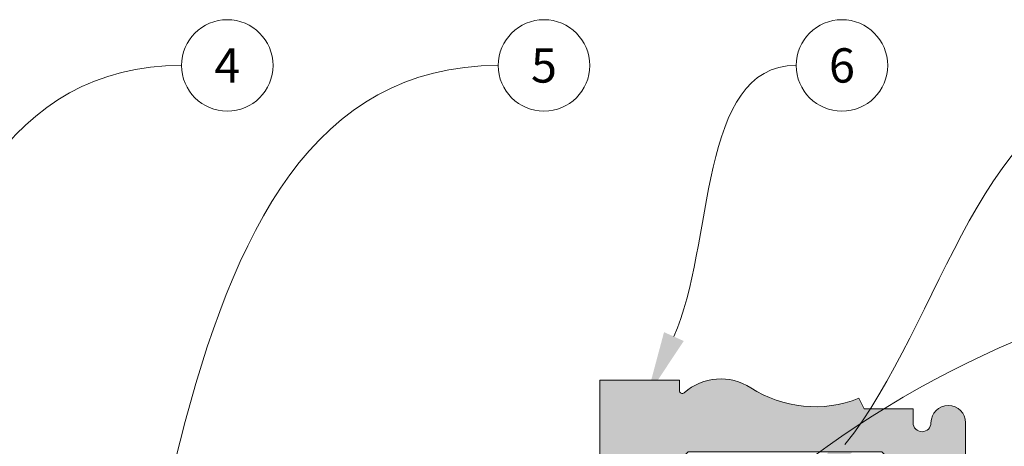
# Model space of a CAD drawing. Units: inches. Extents: x 233 to 1884, y 234 to 375.
# Drawn here: x 252 to 262, y 320 to 325 of the extents above; entities that cross this region are included whole.
import ezdxf
from ezdxf import colors
from ezdxf.entities.mleader import LeaderData, LeaderLine
from ezdxf.enums import TextEntityAlignment as Align
from ezdxf.math import Vec2, Vec3

# ---------------------------------------------------------------- set-up
doc = ezdxf.new("R2010")
doc.units = ezdxf.units.IN
doc.header["$MEASUREMENT"] = 0
doc.layers.get('0').update_dxf_attribs({"lineweight": 0})
doc.styles.get("Standard").update_dxf_attribs({"font": 'arial.ttf'})

# ---------------------------------------------------------------- blocks, each defined once
blk = doc.blocks.new('_TagCircle')
at = {"color": 0, "linetype": 'ByBlock', "lineweight": -2, "transparency": 16777216}
blk.add_circle((0, 0), 0.125, dxfattribs=at)
at = {"color": 0, "lineweight": 0, "transparency": 16777216}
blk.add_attdef('TAGNUMBER', text='', height=0.09375, dxfattribs=at).set_placement((0, -0.046875), align=Align.CENTER)
blk = doc.blocks.new('_DotBlank')
at = {"color": 0, "linetype": 'ByBlock', "lineweight": -2}
blk.add_line((-0.5, 0), (-1, 0), dxfattribs=at)
blk.add_circle((0, 0), 0.5, dxfattribs=at)
blk = doc.blocks.new('QLU-401A')
at = {"lineweight": 0, "true_color": 0xe8e8e8}
h = blk.add_hatch(color=254, dxfattribs=at)
edge = h.paths.add_edge_path()
edge.add_line((12.19929327439263, -2.6675609189532), (13.09953029420728, -2.6675609189532))
edge.add_line((13.09953029420728, -2.6675609189532), (13.16733407702662, -2.59975713613386))
edge.add_line((13.16733407702662, -2.59975713613386), (15.28173189342851, -2.59975713613386))
edge.add_line((15.28173189342851, -2.59975713613386), (15.3495465733796, -2.667571816084887))
edge.add_line((15.3495465733796, -2.667571816084887), (16.19929327437779, -2.667571816084887))
edge.add_line((16.19929327437779, -2.667571816084887), (16.19929327437779, -2.280775797922161))
edge.add_arc((16.00979671524203, -2.280775797922161), 0.1894965591357334, 0, 180)
edge.add_arc((15.72255995944533, -2.280775797922161), 0.0977401966609932, -180, 0, ccw=False)
edge.add_line((15.62481976278434, -2.280775797922161), (15.62481976278434, -2.129251529210364))
edge.add_line((15.62481976278434, -2.129251529210364), (15.0902402242757, -2.129251529210364))
edge.add_line((15.0902402242757, -2.129251529210364), (15.03039963861482, -2.01361476502143))
edge.add_arc((14.55164236882871, -0.8154038625193039), 1.29031697278154, 237.0345252177778, 291.7796783210217, ccw=False)
edge.add_arc((13.52306022635707, -2.401372872659692), 0.5999948863933512, 57.03452521777569, 131.7586410795303)
edge.add_arc((13.10267832080865, -1.930517702844327), 0.03121469643495012, 178.9755632513634, 311.75864107952134, ccw=False)
edge.add_line((13.07146861370779, -1.929959620231159), (13.07146861370779, -1.816727883355327))
edge.add_line((13.07146861370779, -1.816727883355384), (12.19929327439263, -1.816727883355384))
edge.add_line((12.19929327439263, -1.816727883355384), (12.19929327439263, -2.6675609189532))
at = {"lineweight": 0}
blk.add_lwpolyline([(12.19929327439263, -2.6675609189532), (13.09953029420728, -2.6675609189532), (13.16733407702662, -2.59975713613386), (15.28173189342851, -2.59975713613386), (15.3495465733796, -2.667571816084887), (16.19929327437779, -2.667571816084887), (16.19929327437779, -2.280775797922161, 0.9999999999999999), (15.82030015610633, -2.280775797922161, -1), (15.62481976278434, -2.280775797922161), (15.62481976278434, -2.129251529210364), (15.0902402242757, -2.129251529210364), (15.03039963861482, -2.013614765021487, -0.2435202016303163), (13.84953758654666, -1.897978000832609, 0.338112325285902), (13.12346712681767, -1.95380252232502, -0.6542762137068263), (13.07146861370779, -1.929959620231159), (13.07146861370779, -1.816727883355384), (12.19929327439263, -1.816727883355384)], format="xyb", close=True, dxfattribs=at)
ml = blk.add_multileader_block('Standard', dxfattribs=at)
ml.set_content('_TagCircle', color=256, scale=4.000000000000001)
ml.set_attribute('TAGNUMBER', '4', width=0)
ml.set_leader_properties(color=256, lineweight=0)
ml.set_arrow_properties(name='DOTBLANK')
ml.build(insert=Vec2(0, 0))
ml.multileader.update_dxf_attribs({"leader_type": 2, "text_right_attachment_type": 3, "dogleg_length": 0.36, "arrow_head_size": 1, "scale": 4})
ctx = ml.context
ctx.base_point, ctx.scale, ctx.char_height, ctx.arrow_head_size, ctx.landing_gap_size, ctx.plane_origin = Vec3(7.627898122612352, 1.6250061738765), 4, 0.6875, 1, 0.36, Vec3(6.532384300129991, -3.667571290496994)
ctx.right_attachment = 3
notes = []
notes.append((ctx, [(0, (1, 1, 0), (6.187898122612353, 1.6250061738765), (1, 0), 1.44, [(0, [(2.420598321454065, -9.53357195578667)], 0, [])])]))
ctx.block.insert = Vec3(8.12789812261235, 1.6250061738765)
ml = blk.add_multileader_block('Standard', dxfattribs=at)
ml.set_content('_TagCircle', color=256, scale=4.000000000000001)
ml.set_attribute('TAGNUMBER', '5', width=0)
ml.set_leader_properties(color=256, lineweight=0)
ml.build(insert=Vec2(0, 0))
ml.multileader.update_dxf_attribs({"leader_type": 2, "text_right_attachment_type": 3, "dogleg_length": 0.36, "arrow_head_size": 0.72, "scale": 4})
ctx = ml.context
ctx.base_point, ctx.scale, ctx.char_height, ctx.arrow_head_size, ctx.landing_gap_size, ctx.plane_origin = Vec3(11.09002008562453, 1.6250061738765), 4, 0.6875, 0.72, 0.36, Vec3(9.99450626314217, -3.667571290496994)
ctx.right_attachment = 3
notes.append((ctx, [(0, (1, 1, 0), (9.650020085624533, 1.6250061738765), (1, 0), 1.44, [(0, [(5.548299165348226, -9.974989273460665)], 0, [])])]))
ctx.block.insert = Vec3(11.59002008562453, 1.6250061738765)
ml = blk.add_multileader_block('Standard', dxfattribs=at)
ml.set_content('_TagCircle', color=256, scale=4.000000000000001)
ml.set_attribute('TAGNUMBER', '6', width=0)
ml.set_leader_properties(color=256, lineweight=0)
ml.build(insert=Vec2(0, 0))
ml.multileader.update_dxf_attribs({"leader_type": 2, "text_right_attachment_type": 3, "dogleg_length": 0.36, "arrow_head_size": 0.72, "scale": 4})
ctx = ml.context
ctx.base_point, ctx.scale, ctx.char_height, ctx.arrow_head_size, ctx.landing_gap_size, ctx.plane_origin = Vec3(14.34710955904785, 1.6250061738765), 4, 0.6875, 0.72, 0.36, Vec3(13.16971798222664, -3.667571290496994)
ctx.right_attachment = 3
notes.append((ctx, [(0, (1, 1, 0), (12.90710955904785, 1.6250061738765), (1, 0), 1.44, [(0, [(12.7139052632179, -1.995278396748404)], 0, [])])]))
ctx.block.insert = Vec3(14.84710955904785, 1.6250061738765)
ml = blk.add_multileader_block('Standard', dxfattribs=at)
ml.set_content('_TagCircle', color=256, scale=4.000000000000001)
ml.set_attribute('TAGNUMBER', '7', width=0)
ml.set_leader_properties(color=256, lineweight=0)
ml.build(insert=Vec2(0, 0))
ml.multileader.update_dxf_attribs({"leader_type": 2, "text_right_attachment_type": 3, "dogleg_length": 0.36, "arrow_head_size": 0.72, "scale": 4})
ctx = ml.context
ctx.base_point, ctx.scale, ctx.char_height, ctx.arrow_head_size, ctx.landing_gap_size, ctx.plane_origin = Vec3(18.06428576767832, 1.392544760698911), 4, 0.6875, 0.72, 0.36, Vec3(15.9129711072469, -3.667571290496994)
ctx.right_attachment = 3
notes.append((ctx, [(0, (1, 1, 0), (16.62428576767832, 1.392544760698911), (1, 0), 1.44, [(0, [(14.4241147734644, -3.077656661484184)], 0, [])])]))
ctx.block.insert = Vec3(18.56428576767831, 1.392544760698911)
ml = blk.add_multileader_block('Standard', dxfattribs=at)
ml.set_content('_TagCircle', color=256, scale=4.000000000000001)
ml.set_attribute('TAGNUMBER', '8', width=0)
ml.set_leader_properties(color=256, lineweight=0)
ml.set_arrow_properties(name='DOTBLANK')
ml.build(insert=Vec2(0, 0))
ml.multileader.update_dxf_attribs({"leader_type": 2, "text_right_attachment_type": 3, "dogleg_length": 0.36, "arrow_head_size": 1, "scale": 4})
ctx = ml.context
ctx.base_point, ctx.scale, ctx.char_height, ctx.arrow_head_size, ctx.landing_gap_size, ctx.plane_origin = Vec3(19.80419293675101, -0.7188294707206069), 4, 0.6875, 1, 0.36, Vec3(11.14337160628514, -10.89170372428862)
ctx.right_attachment = 3
notes.append((ctx, [(0, (1, 1, 0), (18.36419293675101, -0.7188294707206069), (1, 0), 1.44, [(1, [(11.14337160628514, -10.89170372428862), (11.14337160628514, -7.87223933748021)], 0, [])])]))
ctx.block.insert = Vec3(20.30419293675101, -0.7188294707206069)
for ctx, leaders in notes:
    for number, flags, end, landing, length, lines in leaders:
        leader = LeaderData()
        leader.index, (leader.has_last_leader_line, leader.has_dogleg_vector, leader.attachment_direction) = number, flags
        leader.last_leader_point, leader.dogleg_vector, leader.dogleg_length = Vec3(end), Vec3(landing), length
        for number, points, colour, breaks in lines:
            line = LeaderLine()
            line.index, line.vertices, line.color, line.breaks = number, Vec3.list(points), colors.encode_raw_color(colour), breaks
            leader.lines.append(line)
        ctx.leaders.append(leader)

msp = doc.modelspace()

# ---------------------------------------------------------------- block references
at = {"color": 0, "lineweight": 0}
msp.add_blockref('QLU-401A', (245.679962843766, 322.4777896233686), dxfattribs=at)

doc.saveas('drawing.dxf')
